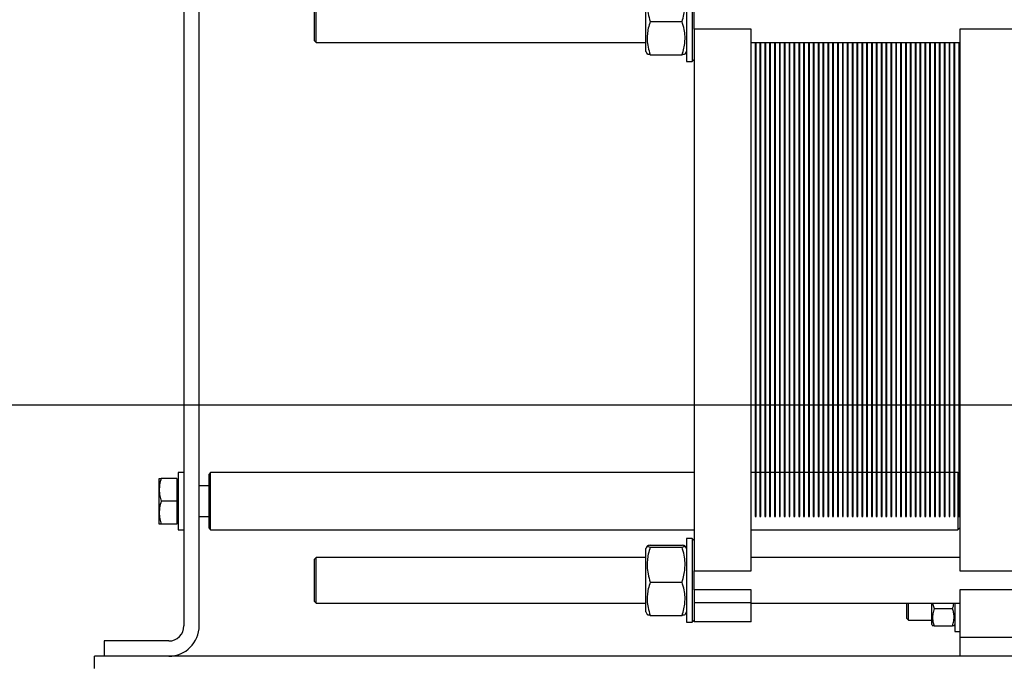
# Model space of a CAD drawing. Units: millimetres. Extents: x -4088 to -3555, y -4502 to -4108.
# Drawn here: x -3910 to -3875, y -4374 to -4351 of the extents above; entities that cross this region are included whole.
import ezdxf

# ---------------------------------------------------------------- set-up
doc = ezdxf.new("R2010")
doc.units = ezdxf.units.MM
doc.layers.add('BORDER', color=7, linetype='Continuous')
doc.styles.add('SLDTEXTSTYLE2', font='TXT', dxfattribs={"width": 0.75})
doc.dimstyles.new('SLDDIMSTYLE1', dxfattribs={"dimtxt": 3.5, "dimasz": 3.302, "dimexe": 0, "dimexo": 0.0625, "dimgap": 0.875, "dimtad": 1, "dimlfac": 15, "dimrnd": 1e-09, "dimzin": 12, "dimdsep": 46, "dimtxsty": 'SLDTEXTSTYLE2', "dimsah": 1, "dimcen": 0.09, "dimadec": 0, "dimazin": 3, "dimtfac": 1, "dimtofl": 0, "dimtmove": 0, "dimatfit": 3, "dimfxl": 1, "dimfrac": 2, "dimtolj": 1, "dimtzin": 12, "dimarcsym": 0})

# ---------------------------------------------------------------- blocks, each defined once
blk = doc.blocks.new('*D115')
at = {"layer": 'BORDER', "color": 0, "lineweight": -2, "transparency": 16777216}
for p, q in [((-3864.539, -4364.578), (-3941.543, -4364.578)), ((-3941.543, -4367.88), (-3941.543, -4382.609)), ((-3896.364, -4385.911), (-3941.543, -4385.911))]:
    blk.add_line(p, q, dxfattribs=at)
at = {"layer": 'BORDER', "color": 0, "transparency": 16777216}
for points in [[(-3942.093, -4367.88), (-3940.992, -4367.88), (-3941.543, -4364.578)], [(-3942.093, -4382.609), (-3940.992, -4382.609), (-3941.543, -4385.911)]]:
    blk.add_solid(points, dxfattribs=at)
at = {"layer": 'Defpoints', "color": 0, "transparency": 16777216}
for p in [(-3864.476, -4364.578), (-3941.543, -4385.911), (-3896.301, -4385.911)]:
    blk.add_point(p, dxfattribs=at)
at = {"layer": 'BORDER', "color": 0, "transparency": 16777216, "insert": (-3945.918, -4374.742), "char_height": 3.5, "attachment_point": 2, "rotation": 90, "style": 'SLDTEXTSTYLE2'}
blk.add_mtext('\\A1;320', dxfattribs=at)
blk = doc.blocks.new('*D123')
at = {"layer": 'BORDER', "color": 0, "lineweight": -2, "transparency": 16777216}
for p, q in [((-3864.539, -4317.911), (-3941.543, -4317.911)), ((-3941.543, -4321.213), (-3941.543, -4361.276)), ((-3864.539, -4364.578), (-3941.543, -4364.578))]:
    blk.add_line(p, q, dxfattribs=at)
at = {"layer": 'BORDER', "color": 0, "transparency": 16777216}
for points in [[(-3942.093, -4321.213), (-3940.992, -4321.213), (-3941.543, -4317.911)], [(-3942.093, -4361.276), (-3940.992, -4361.276), (-3941.543, -4364.578)]]:
    blk.add_solid(points, dxfattribs=at)
at = {"layer": 'Defpoints', "color": 0, "transparency": 16777216}
for p in [(-3864.476, -4317.911), (-3941.543, -4364.578), (-3864.476, -4364.578)]:
    blk.add_point(p, dxfattribs=at)
at = {"layer": 'BORDER', "color": 0, "transparency": 16777216, "insert": (-3945.918, -4338.534), "char_height": 3.5, "attachment_point": 2, "rotation": 90, "style": 'SLDTEXTSTYLE2'}
blk.add_mtext('\\A1;700', dxfattribs=at)
blk = doc.blocks.new('*D125')
at = {"layer": 'BORDER', "color": 0, "lineweight": -2, "transparency": 16777216}
for p, q in [((-3830.676, -4368.707), (-3830.676, -4393.294)), ((-3908.543, -4376.725), (-3908.543, -4393.294)), ((-3833.978, -4393.294), (-3905.241, -4393.294))]:
    blk.add_line(p, q, dxfattribs=at)
at = {"layer": 'BORDER', "color": 0, "transparency": 16777216}
for points in [[(-3905.241, -4392.744), (-3905.241, -4393.844), (-3908.543, -4393.294)], [(-3833.978, -4392.744), (-3833.978, -4393.844), (-3830.676, -4393.294)]]:
    blk.add_solid(points, dxfattribs=at)
at = {"layer": 'Defpoints', "color": 0, "transparency": 16777216}
for p in [(-3830.676, -4368.645), (-3908.543, -4376.662), (-3908.543, -4393.294)]:
    blk.add_point(p, dxfattribs=at)
at = {"layer": 'BORDER', "color": 0, "transparency": 16777216, "insert": (-3867.188, -4388.919), "char_height": 3.5, "attachment_point": 2, "style": 'SLDTEXTSTYLE2'}
blk.add_mtext('\\A1;1168', dxfattribs=at)

msp = doc.modelspace()

# ---------------------------------------------------------------- linework, layer by layer
at = {"color": 7, "linetype": 'Continuous', "lineweight": 25}
for p, q in [((-3903.80939, -4310.31119), (-3903.80939, -4372.31119)), ((-3903.27605, -4372.31119), (-3903.27605, -4310.31119)), ((-3886.18605, -4349.60452), (-3886.18605, -4351.07119)), ((-3885.98605, -4349.60452), (-3885.98605, -4351.07119)), ((-3887.61938, -4352.18119), (-3887.61938, -4349.96119)), ((-3899.24272, -4350.33786), (-3899.24272, -4351.37947)), ((-3899.17605, -4351.4075), (-3899.17605, -4350.27119)), ((-3885.91939, -4351.07119), (-3885.91939, -4350.73786)), ((-3887.46024, -4351.13674), (-3886.34519, -4351.13674)), ((-3886.18605, -4351.07119), (-3886.18605, -4352.53786)), ((-3885.98605, -4351.07119), (-3885.98605, -4352.53786)), ((-3885.91939, -4351.40452), (-3885.91939, -4351.07119)), ((-3899.24272, -4351.37947), (-3899.24272, -4351.80452)), ((-3899.17605, -4351.87119), (-3899.17605, -4351.4075)), ((-3883.91938, -4351.40452), (-3885.91939, -4351.40452)), ((-3885.91939, -4351.40452), (-3885.91939, -4370.38452)), ((-3883.91938, -4370.38452), (-3883.91938, -4351.40452)), ((-3874.27605, -4351.40452), (-3876.60938, -4351.40452)), ((-3876.60938, -4351.40452), (-3876.60938, -4370.38452)), ((-3899.24272, -4351.80452), (-3899.17605, -4351.87119)), ((-3899.17605, -4351.87119), (-3887.61938, -4351.87119)), ((-3883.91938, -4351.87119), (-3876.60938, -4351.87119)), ((-3883.78272, -4351.87119), (-3883.78272, -4364.54452)), ((-3883.74938, -4364.54452), (-3883.74938, -4351.87119)), ((-3883.61272, -4351.87119), (-3883.61272, -4364.54452)), ((-3883.57938, -4364.54452), (-3883.57938, -4351.87119)), ((-3883.44272, -4351.87119), (-3883.44272, -4364.54452)), ((-3883.40938, -4364.54452), (-3883.40938, -4351.87119)), ((-3883.27272, -4351.87119), (-3883.27272, -4364.54452)), ((-3883.23939, -4364.54452), (-3883.23939, -4351.87119)), ((-3883.10272, -4351.87119), (-3883.10272, -4364.54452)), ((-3883.06939, -4364.54452), (-3883.06939, -4351.87119)), ((-3882.93272, -4351.87119), (-3882.93272, -4364.54452)), ((-3882.89939, -4364.54452), (-3882.89939, -4351.87119)), ((-3882.76272, -4351.87119), (-3882.76272, -4364.54452)), ((-3882.72939, -4364.54452), (-3882.72939, -4351.87119)), ((-3882.59272, -4351.87119), (-3882.59272, -4364.54452)), ((-3882.55939, -4364.54452), (-3882.55939, -4351.87119)), ((-3882.42272, -4351.87119), (-3882.42272, -4364.54452)), ((-3882.38939, -4364.54452), (-3882.38939, -4351.87119)), ((-3882.25272, -4351.87119), (-3882.25272, -4364.54452)), ((-3882.21938, -4364.54452), (-3882.21938, -4351.87119)), ((-3882.08272, -4351.87119), (-3882.08272, -4364.54452)), ((-3882.04938, -4364.54452), (-3882.04938, -4351.87119)), ((-3881.91272, -4351.87119), (-3881.91272, -4364.54452)), ((-3881.87938, -4364.54452), (-3881.87938, -4351.87119)), ((-3881.74271, -4351.87119), (-3881.74271, -4364.54452)), ((-3881.70938, -4364.54452), (-3881.70938, -4351.87119)), ((-3881.57271, -4351.87119), (-3881.57271, -4364.54452)), ((-3881.53938, -4364.54452), (-3881.53938, -4351.87119)), ((-3881.40271, -4351.87119), (-3881.40271, -4364.54452)), ((-3881.36938, -4364.54452), (-3881.36938, -4351.87119)), ((-3881.23271, -4351.87119), (-3881.23271, -4364.54452)), ((-3881.19938, -4364.54452), (-3881.19938, -4351.87119)), ((-3881.06271, -4351.87119), (-3881.06271, -4364.54452)), ((-3881.02938, -4364.54452), (-3881.02938, -4351.87119)), ((-3880.89272, -4351.87119), (-3880.89272, -4364.54452)), ((-3880.85938, -4364.54452), (-3880.85938, -4351.87119)), ((-3880.72272, -4351.87119), (-3880.72272, -4364.54452)), ((-3880.68938, -4364.54452), (-3880.68938, -4351.87119)), ((-3880.55272, -4351.87119), (-3880.55272, -4364.54452)), ((-3880.51938, -4364.54452), (-3880.51938, -4351.87119)), ((-3880.38272, -4351.87119), (-3880.38272, -4364.54452)), ((-3880.34938, -4364.54452), (-3880.34938, -4351.87119)), ((-3880.21272, -4351.87119), (-3880.21272, -4364.54452)), ((-3880.17938, -4364.54452), (-3880.17938, -4351.87119)), ((-3880.04272, -4351.87119), (-3880.04272, -4364.54452)), ((-3880.00938, -4364.54452), (-3880.00938, -4351.87119)), ((-3879.87272, -4351.87119), (-3879.87272, -4364.54452)), ((-3879.83939, -4364.54452), (-3879.83939, -4351.87119)), ((-3879.70272, -4351.87119), (-3879.70272, -4364.54452)), ((-3879.66939, -4364.54452), (-3879.66939, -4351.87119)), ((-3879.53272, -4351.87119), (-3879.53272, -4364.54452)), ((-3879.49939, -4364.54452), (-3879.49939, -4351.87119)), ((-3879.36272, -4351.87119), (-3879.36272, -4364.54452)), ((-3879.32939, -4364.54452), (-3879.32939, -4351.87119)), ((-3879.19272, -4351.87119), (-3879.19272, -4364.54452)), ((-3879.15939, -4364.54452), (-3879.15939, -4351.87119)), ((-3879.02272, -4351.87119), (-3879.02272, -4364.54452)), ((-3878.98939, -4364.54452), (-3878.98939, -4351.87119)), ((-3878.85272, -4351.87119), (-3878.85272, -4364.54452)), ((-3878.81938, -4364.54452), (-3878.81938, -4351.87119)), ((-3878.68272, -4351.87119), (-3878.68272, -4364.54452)), ((-3878.64938, -4364.54452), (-3878.64938, -4351.87119)), ((-3878.51272, -4351.87119), (-3878.51272, -4364.54452)), ((-3878.47938, -4364.54452), (-3878.47938, -4351.87119)), ((-3878.34271, -4351.87119), (-3878.34271, -4364.54452)), ((-3878.30938, -4364.54452), (-3878.30938, -4351.87119)), ((-3878.17271, -4351.87119), (-3878.17271, -4364.54452)), ((-3878.13938, -4364.54452), (-3878.13938, -4351.87119)), ((-3878.00271, -4351.87119), (-3878.00271, -4364.54452)), ((-3877.96938, -4364.54452), (-3877.96938, -4351.87119)), ((-3877.83271, -4351.87119), (-3877.83271, -4364.54452)), ((-3877.79938, -4364.54452), (-3877.79938, -4351.87119)), ((-3877.66271, -4351.87119), (-3877.66271, -4364.54452)), ((-3877.62938, -4364.54452), (-3877.62938, -4351.87119)), ((-3877.49272, -4351.87119), (-3877.49272, -4364.54452)), ((-3877.45938, -4364.54452), (-3877.45938, -4351.87119)), ((-3877.32272, -4351.87119), (-3877.32272, -4364.54452)), ((-3877.28938, -4364.54452), (-3877.28938, -4351.87119)), ((-3877.15272, -4351.87119), (-3877.15272, -4364.54452)), ((-3877.11938, -4364.54452), (-3877.11938, -4351.87119)), ((-3876.98272, -4351.87119), (-3876.98272, -4364.54452)), ((-3876.94938, -4364.54452), (-3876.94938, -4351.87119)), ((-3876.81272, -4351.87119), (-3876.81272, -4364.54452)), ((-3876.77938, -4364.54452), (-3876.77938, -4351.87119)), ((-3876.64272, -4351.87119), (-3876.64272, -4364.54452)), ((-3887.61938, -4352.18119), (-3887.56664, -4352.27253)), ((-3886.23879, -4352.27253), (-3886.18605, -4352.18119)), ((-3887.46024, -4352.30262), (-3886.34519, -4352.30262)), ((-3886.18605, -4352.53786), (-3885.98605, -4352.53786)), ((-3885.98605, -4352.53786), (-3885.91939, -4352.47119)), ((-3883.78272, -4364.54452), (-3883.74938, -4364.54452)), ((-3883.78272, -4364.54452), (-3883.78272, -4368.47786)), ((-3883.74938, -4368.47786), (-3883.74938, -4364.54452)), ((-3883.61272, -4364.54452), (-3883.57938, -4364.54452)), ((-3883.61272, -4364.54452), (-3883.61272, -4368.47786)), ((-3883.57938, -4368.47786), (-3883.57938, -4364.54452)), ((-3883.44272, -4364.54452), (-3883.40938, -4364.54452)), ((-3883.44272, -4364.54452), (-3883.44272, -4368.47786)), ((-3883.40938, -4368.47786), (-3883.40938, -4364.54452)), ((-3883.27272, -4364.54452), (-3883.23939, -4364.54452)), ((-3883.27272, -4364.54452), (-3883.27272, -4368.47786)), ((-3883.23939, -4368.47786), (-3883.23939, -4364.54452)), ((-3883.10272, -4364.54452), (-3883.06939, -4364.54452)), ((-3883.10272, -4364.54452), (-3883.10272, -4368.47786)), ((-3883.06939, -4368.47786), (-3883.06939, -4364.54452)), ((-3882.93272, -4364.54452), (-3882.89939, -4364.54452)), ((-3882.93272, -4364.54452), (-3882.93272, -4368.47786)), ((-3882.89939, -4368.47786), (-3882.89939, -4364.54452)), ((-3882.76272, -4364.54452), (-3882.72939, -4364.54452)), ((-3882.76272, -4364.54452), (-3882.76272, -4368.47786)), ((-3882.72939, -4368.47786), (-3882.72939, -4364.54452)), ((-3882.59272, -4364.54452), (-3882.55939, -4364.54452)), ((-3882.59272, -4364.54452), (-3882.59272, -4368.47786)), ((-3882.55939, -4368.47786), (-3882.55939, -4364.54452)), ((-3882.42272, -4364.54452), (-3882.38939, -4364.54452)), ((-3882.42272, -4364.54452), (-3882.42272, -4368.47786)), ((-3882.38939, -4368.47786), (-3882.38939, -4364.54452)), ((-3882.25272, -4364.54452), (-3882.21938, -4364.54452)), ((-3882.25272, -4364.54452), (-3882.25272, -4368.47786)), ((-3882.21938, -4368.47786), (-3882.21938, -4364.54452)), ((-3882.08272, -4364.54452), (-3882.04938, -4364.54452)), ((-3882.08272, -4364.54452), (-3882.08272, -4368.47786)), ((-3882.04938, -4368.47786), (-3882.04938, -4364.54452)), ((-3881.91272, -4364.54452), (-3881.87938, -4364.54452)), ((-3881.91272, -4364.54452), (-3881.91272, -4368.47786)), ((-3881.87938, -4368.47786), (-3881.87938, -4364.54452)), ((-3881.74271, -4364.54452), (-3881.70938, -4364.54452)), ((-3881.74271, -4364.54452), (-3881.74271, -4368.47786)), ((-3881.70938, -4368.47786), (-3881.70938, -4364.54452)), ((-3881.57271, -4364.54452), (-3881.53938, -4364.54452)), ((-3881.57271, -4364.54452), (-3881.57271, -4368.47786)), ((-3881.53938, -4368.47786), (-3881.53938, -4364.54452)), ((-3881.40271, -4364.54452), (-3881.36938, -4364.54452)), ((-3881.40271, -4364.54452), (-3881.40271, -4368.47786)), ((-3881.36938, -4368.47786), (-3881.36938, -4364.54452)), ((-3881.23271, -4364.54452), (-3881.19938, -4364.54452)), ((-3881.23271, -4364.54452), (-3881.23271, -4368.47786)), ((-3881.19938, -4368.47786), (-3881.19938, -4364.54452)), ((-3881.06271, -4364.54452), (-3881.02938, -4364.54452)), ((-3881.06271, -4364.54452), (-3881.06271, -4368.47786)), ((-3881.02938, -4368.47786), (-3881.02938, -4364.54452)), ((-3880.89272, -4364.54452), (-3880.85938, -4364.54452)), ((-3880.89272, -4364.54452), (-3880.89272, -4368.47786)), ((-3880.85938, -4368.47786), (-3880.85938, -4364.54452)), ((-3880.72272, -4364.54452), (-3880.68938, -4364.54452)), ((-3880.72272, -4364.54452), (-3880.72272, -4368.47786)), ((-3880.68938, -4368.47786), (-3880.68938, -4364.54452)), ((-3880.55272, -4364.54452), (-3880.51938, -4364.54452)), ((-3880.55272, -4364.54452), (-3880.55272, -4368.47786)), ((-3880.51938, -4368.47786), (-3880.51938, -4364.54452)), ((-3880.38272, -4364.54452), (-3880.34938, -4364.54452)), ((-3880.38272, -4364.54452), (-3880.38272, -4368.47786)), ((-3880.34938, -4368.47786), (-3880.34938, -4364.54452)), ((-3880.21272, -4364.54452), (-3880.17938, -4364.54452)), ((-3880.21272, -4364.54452), (-3880.21272, -4368.47786)), ((-3880.17938, -4368.47786), (-3880.17938, -4364.54452)), ((-3880.04272, -4364.54452), (-3880.00938, -4364.54452)), ((-3880.04272, -4364.54452), (-3880.04272, -4368.47786)), ((-3880.00938, -4368.47786), (-3880.00938, -4364.54452)), ((-3879.87272, -4364.54452), (-3879.83939, -4364.54452)), ((-3879.87272, -4364.54452), (-3879.87272, -4368.47786)), ((-3879.83939, -4368.47786), (-3879.83939, -4364.54452)), ((-3879.70272, -4364.54452), (-3879.66939, -4364.54452)), ((-3879.70272, -4364.54452), (-3879.70272, -4368.47786)), ((-3879.66939, -4368.47786), (-3879.66939, -4364.54452)), ((-3879.53272, -4364.54452), (-3879.49939, -4364.54452)), ((-3879.53272, -4364.54452), (-3879.53272, -4368.47786)), ((-3879.49939, -4368.47786), (-3879.49939, -4364.54452)), ((-3879.36272, -4364.54452), (-3879.32939, -4364.54452)), ((-3879.36272, -4364.54452), (-3879.36272, -4368.47786)), ((-3879.32939, -4368.47786), (-3879.32939, -4364.54452)), ((-3879.19272, -4364.54452), (-3879.15939, -4364.54452)), ((-3879.19272, -4364.54452), (-3879.19272, -4368.47786)), ((-3879.15939, -4368.47786), (-3879.15939, -4364.54452)), ((-3879.02272, -4364.54452), (-3878.98939, -4364.54452)), ((-3879.02272, -4364.54452), (-3879.02272, -4368.47786)), ((-3878.98939, -4368.47786), (-3878.98939, -4364.54452)), ((-3878.85272, -4364.54452), (-3878.81938, -4364.54452)), ((-3878.85272, -4364.54452), (-3878.85272, -4368.47786)), ((-3878.81938, -4368.47786), (-3878.81938, -4364.54452)), ((-3878.68272, -4364.54452), (-3878.64938, -4364.54452)), ((-3878.68272, -4364.54452), (-3878.68272, -4368.47786)), ((-3878.64938, -4368.47786), (-3878.64938, -4364.54452)), ((-3878.51272, -4364.54452), (-3878.47938, -4364.54452)), ((-3878.51272, -4364.54452), (-3878.51272, -4368.47786)), ((-3878.47938, -4368.47786), (-3878.47938, -4364.54452)), ((-3878.34271, -4364.54452), (-3878.30938, -4364.54452)), ((-3878.34271, -4364.54452), (-3878.34271, -4368.47786)), ((-3878.30938, -4368.47786), (-3878.30938, -4364.54452)), ((-3878.17271, -4364.54452), (-3878.13938, -4364.54452)), ((-3878.17271, -4364.54452), (-3878.17271, -4368.47786)), ((-3878.13938, -4368.47786), (-3878.13938, -4364.54452)), ((-3878.00271, -4364.54452), (-3877.96938, -4364.54452)), ((-3878.00271, -4364.54452), (-3878.00271, -4368.47786)), ((-3877.96938, -4368.47786), (-3877.96938, -4364.54452)), ((-3877.83271, -4364.54452), (-3877.79938, -4364.54452)), ((-3877.83271, -4364.54452), (-3877.83271, -4368.47786)), ((-3877.79938, -4368.47786), (-3877.79938, -4364.54452)), ((-3877.66271, -4364.54452), (-3877.62938, -4364.54452)), ((-3877.66271, -4364.54452), (-3877.66271, -4368.47786)), ((-3877.62938, -4368.47786), (-3877.62938, -4364.54452)), ((-3877.49272, -4364.54452), (-3877.45938, -4364.54452)), ((-3877.49272, -4364.54452), (-3877.49272, -4368.47786)), ((-3877.45938, -4368.47786), (-3877.45938, -4364.54452)), ((-3877.32272, -4364.54452), (-3877.28938, -4364.54452)), ((-3877.32272, -4364.54452), (-3877.32272, -4368.47786)), ((-3877.28938, -4368.47786), (-3877.28938, -4364.54452)), ((-3877.15272, -4364.54452), (-3877.11938, -4364.54452)), ((-3877.15272, -4364.54452), (-3877.15272, -4368.47786)), ((-3877.11938, -4368.47786), (-3877.11938, -4364.54452)), ((-3876.98272, -4364.54452), (-3876.94938, -4364.54452)), ((-3876.98272, -4364.54452), (-3876.98272, -4368.47786)), ((-3876.94938, -4368.47786), (-3876.94938, -4364.54452)), ((-3876.81272, -4364.54452), (-3876.77938, -4364.54452)), ((-3876.81272, -4364.54452), (-3876.81272, -4368.47786)), ((-3876.77938, -4368.47786), (-3876.77938, -4364.54452)), ((-3876.64272, -4364.54452), (-3876.60938, -4364.54452)), ((-3876.64272, -4364.54452), (-3876.64272, -4368.47786)), ((-3903.80939, -4366.94452), (-3904.00938, -4366.94452)), ((-3904.00938, -4366.94452), (-3904.00938, -4367.94452)), ((-3902.87605, -4366.94452), (-3902.94272, -4367.01119)), ((-3902.94272, -4367.01119), (-3902.94272, -4367.94452)), ((-3885.91939, -4366.94452), (-3902.87605, -4366.94452)), ((-3902.87605, -4367.94452), (-3902.87605, -4366.94452)), ((-3883.78272, -4366.94452), (-3883.91938, -4366.94452)), ((-3883.61272, -4366.94452), (-3883.74938, -4366.94452)), ((-3883.44272, -4366.94452), (-3883.57938, -4366.94452)), ((-3883.27272, -4366.94452), (-3883.40938, -4366.94452)), ((-3883.10272, -4366.94452), (-3883.23939, -4366.94452)), ((-3882.93272, -4366.94452), (-3883.06939, -4366.94452)), ((-3882.76272, -4366.94452), (-3882.89939, -4366.94452)), ((-3882.59272, -4366.94452), (-3882.72939, -4366.94452)), ((-3882.42272, -4366.94452), (-3882.55939, -4366.94452)), ((-3882.25272, -4366.94452), (-3882.38939, -4366.94452)), ((-3882.08272, -4366.94452), (-3882.21938, -4366.94452)), ((-3881.91272, -4366.94452), (-3882.04938, -4366.94452)), ((-3881.74271, -4366.94452), (-3881.87938, -4366.94452)), ((-3881.57271, -4366.94452), (-3881.70938, -4366.94452)), ((-3881.40271, -4366.94452), (-3881.53938, -4366.94452)), ((-3881.23271, -4366.94452), (-3881.36938, -4366.94452)), ((-3881.06271, -4366.94452), (-3881.19938, -4366.94452)), ((-3880.89272, -4366.94452), (-3881.02938, -4366.94452)), ((-3880.72272, -4366.94452), (-3880.85938, -4366.94452)), ((-3880.55272, -4366.94452), (-3880.68938, -4366.94452)), ((-3880.38272, -4366.94452), (-3880.51938, -4366.94452)), ((-3880.21272, -4366.94452), (-3880.34938, -4366.94452)), ((-3880.04272, -4366.94452), (-3880.17938, -4366.94452)), ((-3879.87272, -4366.94452), (-3880.00938, -4366.94452)), ((-3879.70272, -4366.94452), (-3879.83939, -4366.94452)), ((-3879.53272, -4366.94452), (-3879.66939, -4366.94452)), ((-3879.36272, -4366.94452), (-3879.49939, -4366.94452)), ((-3879.19272, -4366.94452), (-3879.32939, -4366.94452)), ((-3879.02272, -4366.94452), (-3879.15939, -4366.94452)), ((-3878.85272, -4366.94452), (-3878.98939, -4366.94452)), ((-3878.68272, -4366.94452), (-3878.81938, -4366.94452)), ((-3878.51272, -4366.94452), (-3878.64938, -4366.94452)), ((-3878.34271, -4366.94452), (-3878.47938, -4366.94452)), ((-3878.17271, -4366.94452), (-3878.30938, -4366.94452)), ((-3878.00271, -4366.94452), (-3878.13938, -4366.94452)), ((-3877.83271, -4366.94452), (-3877.96938, -4366.94452)), ((-3877.66271, -4366.94452), (-3877.79938, -4366.94452)), ((-3877.49272, -4366.94452), (-3877.62938, -4366.94452)), ((-3877.32272, -4366.94452), (-3877.45938, -4366.94452)), ((-3877.15272, -4366.94452), (-3877.28938, -4366.94452)), ((-3876.98272, -4366.94452), (-3877.11938, -4366.94452)), ((-3876.81272, -4366.94452), (-3876.94938, -4366.94452)), ((-3876.67605, -4366.94452), (-3876.77938, -4366.94452)), ((-3876.64272, -4366.97786), (-3876.67605, -4366.94452)), ((-3876.67605, -4366.94452), (-3876.67605, -4367.94452)), ((-3904.67605, -4367.54452), (-3904.67605, -4367.14452)), ((-3904.06272, -4367.14452), (-3904.6046, -4367.14452)), ((-3904.06272, -4367.14452), (-3904.06272, -4367.94452)), ((-3904.00938, -4367.19486), (-3904.06272, -4367.19486)), ((-3902.94272, -4367.41119), (-3903.27605, -4367.41119)), ((-3904.67605, -4368.34452), (-3904.67605, -4367.54452)), ((-3904.06272, -4367.94452), (-3904.6046, -4367.94452)), ((-3904.06272, -4367.94452), (-3904.06272, -4368.74452)), ((-3904.00938, -4367.94452), (-3904.00938, -4368.94452)), ((-3902.94272, -4367.94452), (-3902.94272, -4368.87786)), ((-3902.87605, -4368.94452), (-3902.87605, -4367.94452)), ((-3876.67605, -4367.94452), (-3876.67605, -4368.94452)), ((-3904.67605, -4368.74452), (-3904.67605, -4368.34452)), ((-3904.06272, -4368.74452), (-3904.6046, -4368.74452)), ((-3904.06272, -4368.69419), (-3904.00938, -4368.69419)), ((-3903.27605, -4368.47786), (-3902.94272, -4368.47786)), ((-3883.78272, -4368.47786), (-3883.74938, -4368.47786)), ((-3883.61272, -4368.47786), (-3883.57938, -4368.47786)), ((-3883.44272, -4368.47786), (-3883.40938, -4368.47786)), ((-3883.27272, -4368.47786), (-3883.23939, -4368.47786)), ((-3883.10272, -4368.47786), (-3883.06939, -4368.47786)), ((-3882.93272, -4368.47786), (-3882.89939, -4368.47786)), ((-3882.76272, -4368.47786), (-3882.72939, -4368.47786)), ((-3882.59272, -4368.47786), (-3882.55939, -4368.47786)), ((-3882.42272, -4368.47786), (-3882.38939, -4368.47786)), ((-3882.25272, -4368.47786), (-3882.21938, -4368.47786)), ((-3882.08272, -4368.47786), (-3882.04938, -4368.47786)), ((-3881.91272, -4368.47786), (-3881.87938, -4368.47786)), ((-3881.74271, -4368.47786), (-3881.70938, -4368.47786)), ((-3881.57271, -4368.47786), (-3881.53938, -4368.47786)), ((-3881.40271, -4368.47786), (-3881.36938, -4368.47786)), ((-3881.23271, -4368.47786), (-3881.19938, -4368.47786)), ((-3881.06271, -4368.47786), (-3881.02938, -4368.47786)), ((-3880.89272, -4368.47786), (-3880.85938, -4368.47786)), ((-3880.72272, -4368.47786), (-3880.68938, -4368.47786)), ((-3880.55272, -4368.47786), (-3880.51938, -4368.47786)), ((-3880.38272, -4368.47786), (-3880.34938, -4368.47786)), ((-3880.21272, -4368.47786), (-3880.17938, -4368.47786)), ((-3880.04272, -4368.47786), (-3880.00938, -4368.47786)), ((-3879.87272, -4368.47786), (-3879.83939, -4368.47786)), ((-3879.70272, -4368.47786), (-3879.66939, -4368.47786)), ((-3879.53272, -4368.47786), (-3879.49939, -4368.47786)), ((-3879.36272, -4368.47786), (-3879.32939, -4368.47786)), ((-3879.19272, -4368.47786), (-3879.15939, -4368.47786)), ((-3879.02272, -4368.47786), (-3878.98939, -4368.47786)), ((-3878.85272, -4368.47786), (-3878.81938, -4368.47786)), ((-3878.68272, -4368.47786), (-3878.64938, -4368.47786)), ((-3878.51272, -4368.47786), (-3878.47938, -4368.47786)), ((-3878.34271, -4368.47786), (-3878.30938, -4368.47786)), ((-3878.17271, -4368.47786), (-3878.13938, -4368.47786)), ((-3878.00271, -4368.47786), (-3877.96938, -4368.47786)), ((-3877.83271, -4368.47786), (-3877.79938, -4368.47786)), ((-3877.66271, -4368.47786), (-3877.62938, -4368.47786)), ((-3877.49272, -4368.47786), (-3877.45938, -4368.47786)), ((-3877.32272, -4368.47786), (-3877.28938, -4368.47786)), ((-3877.15272, -4368.47786), (-3877.11938, -4368.47786)), ((-3876.98272, -4368.47786), (-3876.94938, -4368.47786)), ((-3876.81272, -4368.47786), (-3876.77938, -4368.47786)), ((-3876.64272, -4368.47786), (-3876.60938, -4368.47786)), ((-3904.00938, -4368.94452), (-3903.80939, -4368.94452)), ((-3902.94272, -4368.87786), (-3902.87605, -4368.94452)), ((-3902.87605, -4368.94452), (-3885.91939, -4368.94452)), ((-3883.91938, -4368.94452), (-3876.67605, -4368.94452)), ((-3876.67605, -4368.94452), (-3876.60938, -4368.87786)), ((-3887.46024, -4369.48643), (-3886.34519, -4369.48643)), ((-3885.98605, -4369.25119), (-3886.18605, -4369.25119)), ((-3886.18605, -4369.25119), (-3886.18605, -4370.71786)), ((-3885.91939, -4369.31786), (-3885.98605, -4369.25119)), ((-3885.98605, -4369.25119), (-3885.98605, -4370.71786)), ((-3887.56664, -4369.51651), (-3887.61938, -4369.60786)), ((-3887.61938, -4371.82786), (-3887.61938, -4369.60786)), ((-3887.46024, -4369.55197), (-3886.34519, -4369.55197)), ((-3886.18605, -4369.60786), (-3886.23879, -4369.51651)), ((-3899.17605, -4369.91786), (-3899.24272, -4369.98452)), ((-3899.24272, -4369.98452), (-3899.24272, -4371.02614)), ((-3887.61938, -4369.91786), (-3899.17605, -4369.91786)), ((-3899.17605, -4371.05417), (-3899.17605, -4369.91786)), ((-3876.60938, -4369.91786), (-3883.91938, -4369.91786)), ((-3885.91939, -4370.71786), (-3885.91939, -4370.38452)), ((-3885.91939, -4370.38452), (-3883.91938, -4370.38452)), ((-3876.60938, -4370.38452), (-3874.27605, -4370.38452)), ((-3887.46024, -4370.7834), (-3886.34519, -4370.7834)), ((-3886.18605, -4370.71786), (-3886.18605, -4372.18452)), ((-3885.98605, -4370.71786), (-3885.98605, -4372.18452)), ((-3885.91939, -4371.05119), (-3885.91939, -4370.71786)), ((-3899.24272, -4371.02614), (-3899.24272, -4371.45119)), ((-3899.17605, -4371.51786), (-3899.17605, -4371.05417)), ((-3883.91938, -4371.05119), (-3885.91939, -4371.05119)), ((-3885.91939, -4371.05119), (-3885.91939, -4371.51119)), ((-3883.91938, -4371.51119), (-3883.91938, -4371.05119)), ((-3874.27605, -4371.05119), (-3876.60938, -4371.05119)), ((-3876.60938, -4371.05119), (-3876.60938, -4372.71119)), ((-3899.24272, -4371.45119), (-3899.17605, -4371.51786)), ((-3899.17605, -4371.51786), (-3887.61938, -4371.51786)), ((-3883.91938, -4371.51119), (-3885.91939, -4371.51119)), ((-3885.91939, -4371.51119), (-3885.91939, -4372.17786)), ((-3883.91938, -4372.17786), (-3883.91938, -4371.51119)), ((-3883.91938, -4371.51786), (-3876.60938, -4371.51786)), ((-3878.47605, -4371.51786), (-3878.47605, -4371.71119)), ((-3878.40447, -4371.71119), (-3878.40447, -4371.51786)), ((-3877.58938, -4372.26119), (-3877.58938, -4371.51786)), ((-3876.77605, -4371.51786), (-3876.77605, -4371.71119)), ((-3887.61938, -4371.82786), (-3887.56664, -4371.9192)), ((-3886.23879, -4371.9192), (-3886.18605, -4371.82786)), ((-3878.47605, -4371.71119), (-3878.47605, -4372.03962)), ((-3878.40447, -4372.11119), (-3878.40447, -4371.71119)), ((-3877.50692, -4371.71119), (-3876.85851, -4371.71119)), ((-3876.77605, -4371.71119), (-3876.77605, -4372.51119)), ((-3887.46024, -4371.94929), (-3886.34519, -4371.94929)), ((-3886.18605, -4372.18452), (-3885.98605, -4372.18452)), ((-3885.98605, -4372.18452), (-3885.91939, -4372.11786)), ((-3883.91938, -4372.17786), (-3885.91939, -4372.17786)), ((-3878.47605, -4372.03962), (-3878.40447, -4372.11119)), ((-3878.40447, -4372.11119), (-3877.58938, -4372.11119)), ((-3877.58938, -4372.26119), (-3877.56052, -4372.31119)), ((-3877.50692, -4372.31119), (-3876.85851, -4372.31119)), ((-3876.80491, -4372.31119), (-3876.77605, -4372.26119)), ((-3876.77605, -4372.51119), (-3876.60938, -4372.51119)), ((-3906.60938, -4372.84452), (-3906.60938, -4373.37786)), ((-3904.34271, -4372.84452), (-3906.60938, -4372.84452)), ((-3876.60938, -4372.71119), (-3874.27605, -4372.71119)), ((-3876.60938, -4372.71119), (-3876.60938, -4373.37786)), ((-3854.54272, -4373.37786), (-3906.94272, -4373.37786)), ((-3906.94272, -4373.80452), (-3906.94272, -4373.37786))]:
    msp.add_line(p, q, dxfattribs=at)
for radius in [1.06667, 0.53333]:
    msp.add_arc((-3904.34272, -4372.31119), radius, 270, 0, dxfattribs=at)
for points, knots in [([(-3887.46024, -4349.90531), (-3887.48463, -4349.9873), (-3887.53061, -4350.1419), (-3887.56532, -4350.37165), (-3887.57089, -4350.60513), (-3887.5409, -4350.86156), (-3887.48825, -4351.04116), (-3887.46024, -4351.13674)], [0, 0, 0, 0, 0.20345713, 0.38358748, 0.55495869, 0.76316312, 1, 1, 1, 1]), ([(-3886.34519, -4351.13674), (-3886.32081, -4351.05474), (-3886.27482, -4350.90014), (-3886.24012, -4350.67039), (-3886.23455, -4350.43692), (-3886.26454, -4350.18048), (-3886.31718, -4350.00088), (-3886.34519, -4349.90531)], [0, 0, 0, 0, 0.20345587, 0.38358749, 0.5549587, 0.76316313, 1, 1, 1, 1]), ([(-3887.46024, -4351.13674), (-3887.48463, -4351.21437), (-3887.53061, -4351.36074), (-3887.56532, -4351.57826), (-3887.57089, -4351.7993), (-3887.5409, -4352.0421), (-3887.48825, -4352.21213), (-3887.46024, -4352.30262)], [0, 0, 0, 0, 0.20345628, 0.38358798, 0.55495878, 0.76316308, 1, 1, 1, 1]), ([(-3886.34519, -4352.30262), (-3886.32081, -4352.22499), (-3886.27482, -4352.07862), (-3886.24012, -4351.86109), (-3886.23455, -4351.64006), (-3886.26454, -4351.39726), (-3886.31718, -4351.22723), (-3886.34519, -4351.13674)], [0, 0, 0, 0, 0.20345627, 0.38358764, 0.55495995, 0.76316425, 1, 1, 1, 1]), ([(-3887.46024, -4352.30262), (-3887.48425, -4352.29826), (-3887.52952, -4352.29002), (-3887.56226, -4352.2799), (-3887.563, -4352.27421), (-3887.56322, -4352.27252)], [0, 0, 0, 0, 0.44247989, 0.83423191, 1, 1, 1, 1]), ([(-3886.23987, -4352.27253), (-3886.2397, -4352.27285), (-3886.2372, -4352.27779), (-3886.26688, -4352.28797), (-3886.31799, -4352.29753), (-3886.34519, -4352.30262)], [0, 0, 0, 0, 0.03182636, 0.48477247, 1, 1, 1, 1]), ([(-3904.6046, -4367.14452), (-3904.62768, -4367.22098), (-3904.66733, -4367.35236), (-3904.67348, -4367.48787), (-3904.67605, -4367.54452)], [0, 0, 0, 0, 0.58195463, 1, 1, 1, 1]), ([(-3904.67605, -4367.14452), (-3904.67184, -4367.14452), (-3904.66397, -4367.14452), (-3904.62344, -4367.14452), (-3904.6046, -4367.14452)], [0, 0, 0, 0, 0.53525184, 1, 1, 1, 1]), ([(-3904.67605, -4367.54452), (-3904.67184, -4367.61707), (-3904.66397, -4367.75261), (-3904.62344, -4367.88363), (-3904.6046, -4367.94452)], [0, 0, 0, 0, 0.53525314, 1, 1, 1, 1]), ([(-3904.6046, -4367.94452), (-3904.62768, -4368.02098), (-3904.66733, -4368.15236), (-3904.67348, -4368.28787), (-3904.67605, -4368.34452)], [0, 0, 0, 0, 0.5819557, 1, 1, 1, 1]), ([(-3904.67605, -4368.34452), (-3904.67184, -4368.41707), (-3904.66397, -4368.55261), (-3904.62344, -4368.68363), (-3904.6046, -4368.74452)], [0, 0, 0, 0, 0.535248964, 1, 1, 1, 1]), ([(-3904.6046, -4368.74452), (-3904.62768, -4368.74452), (-3904.66733, -4368.74452), (-3904.67348, -4368.74452), (-3904.67605, -4368.74452)], [0, 0, 0, 0, 0.5819518, 1, 1, 1, 1]), ([(-3887.46024, -4369.48643), (-3887.48463, -4369.49079), (-3887.53061, -4369.49902), (-3887.56532, -4369.51125), (-3887.57089, -4369.52368), (-3887.5409, -4369.53733), (-3887.48825, -4369.54689), (-3887.46024, -4369.55197)], [0, 0, 0, 0, 0.20345713, 0.38358634, 0.55495856, 0.76316328, 1, 1, 1, 1]), ([(-3886.34519, -4369.55197), (-3886.32081, -4369.54761), (-3886.27482, -4369.53938), (-3886.24012, -4369.52715), (-3886.23455, -4369.51472), (-3886.26453, -4369.50107), (-3886.31718, -4369.49151), (-3886.34519, -4369.48643)], [0, 0, 0, 0, 0.20345714, 0.38358914, 0.55495851, 0.76316605, 1, 1, 1, 1]), ([(-3887.46024, -4369.55197), (-3887.48463, -4369.63397), (-3887.53061, -4369.78857), (-3887.56532, -4370.01832), (-3887.57089, -4370.25179), (-3887.5409, -4370.50823), (-3887.48825, -4370.68783), (-3887.46024, -4370.7834)], [0, 0, 0, 0, 0.20345732, 0.38358783, 0.55495826, 0.76316382, 1, 1, 1, 1]), ([(-3886.34519, -4370.7834), (-3886.32081, -4370.70141), (-3886.27482, -4370.54681), (-3886.24012, -4370.31706), (-3886.23455, -4370.08359), (-3886.26454, -4369.82715), (-3886.31718, -4369.64755), (-3886.34519, -4369.55197)], [0, 0, 0, 0, 0.20345605, 0.38358785, 0.55495827, 0.76316383, 1, 1, 1, 1]), ([(-3887.46024, -4370.7834), (-3887.48463, -4370.86104), (-3887.53061, -4371.00741), (-3887.56532, -4371.22493), (-3887.57089, -4371.44597), (-3887.5409, -4371.68876), (-3887.48825, -4371.8588), (-3887.46024, -4371.94929)], [0, 0, 0, 0, 0.20345628, 0.38358827, 0.55495936, 0.76316367, 1, 1, 1, 1]), ([(-3886.34519, -4371.94929), (-3886.32081, -4371.87165), (-3886.27482, -4371.72529), (-3886.24012, -4371.50776), (-3886.23455, -4371.28672), (-3886.26454, -4371.04393), (-3886.31718, -4370.87389), (-3886.34519, -4370.7834)], [0, 0, 0, 0, 0.20345628, 0.38358676, 0.55495937, 0.76316367, 1, 1, 1, 1]), ([(-3877.55095, -4371.51786), (-3877.54916, -4371.53553), (-3877.5425, -4371.60113), (-3877.52194, -4371.66473), (-3877.50692, -4371.71119)], [0, 0, 0, 0, 0.26932639, 1, 1, 1, 1]), ([(-3876.85851, -4371.71119), (-3876.83881, -4371.65319), (-3876.81719, -4371.5895), (-3876.81396, -4371.52372), (-3876.81367, -4371.51786)], [0, 0, 0, 0, 0.910818027, 1, 1, 1, 1]), ([(-3877.50692, -4371.71119), (-3877.524, -4371.76941), (-3877.55608, -4371.87876), (-3877.56425, -4372.03443), (-3877.54729, -4372.17709), (-3877.52094, -4372.26461), (-3877.50692, -4372.31119)], [0, 0, 0, 0, 0.2954016, 0.55481144, 0.76308379, 1, 1, 1, 1]), ([(-3876.85851, -4372.31119), (-3876.84143, -4372.25297), (-3876.80935, -4372.14362), (-3876.80118, -4371.98795), (-3876.81814, -4371.84529), (-3876.84449, -4371.75777), (-3876.85851, -4371.71119)], [0, 0, 0, 0, 0.29540436, 0.55481419, 0.76308655, 1, 1, 1, 1]), ([(-3887.46024, -4371.94929), (-3887.48425, -4371.94492), (-3887.52952, -4371.93669), (-3887.56226, -4371.92656), (-3887.563, -4371.92088), (-3887.56322, -4371.91919)], [0, 0, 0, 0, 0.44247983, 0.83423201, 1, 1, 1, 1]), ([(-3886.23987, -4371.91919), (-3886.2397, -4371.91952), (-3886.2372, -4371.92446), (-3886.26688, -4371.93464), (-3886.31799, -4371.9442), (-3886.34519, -4371.94929)], [0, 0, 0, 0, 0.03182633, 0.48477241, 1, 1, 1, 1]), ([(-3877.50692, -4372.31119), (-3877.52483, -4372.31119), (-3877.55516, -4372.31119), (-3877.5571, -4372.31119), (-3877.55789, -4372.31119)], [0, 0, 0, 0, 0.59062514, 1, 1, 1, 1]), ([(-3876.80754, -4372.31119), (-3876.80672, -4372.31119), (-3876.80279, -4372.31119), (-3876.81952, -4372.31119), (-3876.84497, -4372.31119), (-3876.85851, -4372.31119)], [0, 0, 0, 0, 0.10935406, 0.52602304, 1, 1, 1, 1])]:
    msp.add_open_spline(points, degree=3, knots=knots, dxfattribs=at)

# ---------------------------------------------------------------- dimensions: what is measured, and where the dimension line sits
at = {"layer": 'BORDER'}
for base, p1, p2, picture, middle in [((-3941.54272, -4364.57786), (-3864.47605, -4317.91119), (-3864.47605, -4364.57786), '*D123', (-3941.54272, -4338.53351)), ((-3941.54272, -4385.91119), (-3864.47605, -4364.57786), (-3896.30114, -4385.91119), '*D115', (-3941.54272, -4374.74159))]:
    dim = msp.add_linear_dim(base=base, p1=p1, p2=p2, angle=90, dimstyle='SLDDIMSTYLE1', dxfattribs=at)
    dim.commit()
    dim.dimension.update_dxf_attribs({"geometry": picture, "text_midpoint": middle, "dimtype": 160})
dim = msp.add_linear_dim(base=(-3908.54272, -4393.29408), p1=(-3830.67605, -4368.64452), p2=(-3908.54272, -4376.66208), dimstyle='SLDDIMSTYLE1', dxfattribs=at)
dim.commit()
dim.dimension.update_dxf_attribs({"geometry": '*D125', "text_midpoint": (-3867.18764, -4393.29408), "dimtype": 160})

doc.saveas('drawing.dxf')
